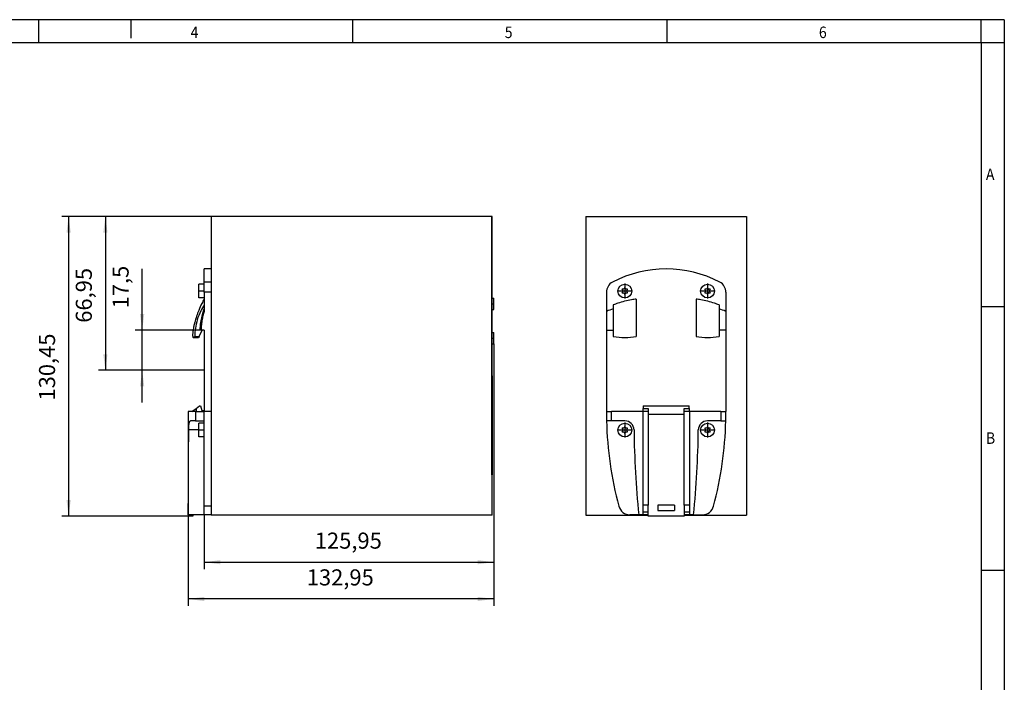
# Model space of a CAD drawing. Units: millimetres. Extents: x -440 to -20, y -332 to -35.
# Drawn here: x -234 to -20, y -179 to -35 of the extents above; entities that cross this region are included whole.
import ezdxf

# ---------------------------------------------------------------- set-up
doc = ezdxf.new("R2010")
doc.units = ezdxf.units.MM
doc.linetypes.add('DOT_CENTER', pattern=[14, 12, -1, 0, -1])
doc.layers.add('1', color=7, linetype='Continuous')
doc.styles.add('CONVERTER_11', font='txt.shx', dxfattribs={"width": 0.9})
doc.dimstyles.new('ME10_DIM_10', dxfattribs={"dimtxt": 7, "dimasz": 7, "dimexe": 3, "dimexo": 0, "dimgap": 3, "dimtad": 1, "dimdsep": 46, "dimtxsty": 'CONVERTER_11', "dimsah": 1, "dimcen": 0.09, "dimclrd": 2, "dimclre": 2, "dimclrt": 3, "dimadec": 0, "dimazin": 0, "dimtfac": 1, "dimtdec": 4, "dimtix": 1, "dimtmove": 0, "dimatfit": 3, "dimfxl": 1, "dimtolj": 1, "dimtzin": 0, "dimarcsym": 0})
doc.dimstyles.new('ME10_DIM_11', dxfattribs={"dimtxt": 7, "dimasz": 7, "dimexe": 3, "dimexo": 0, "dimgap": 3, "dimtad": 1, "dimdsep": 46, "dimtxsty": 'CONVERTER_11', "dimsah": 1, "dimcen": 0.09, "dimclrd": 2, "dimclre": 2, "dimclrt": 3, "dimadec": 0, "dimazin": 0, "dimtfac": 1, "dimtdec": 4, "dimtix": 1, "dimtmove": 0, "dimatfit": 3, "dimfxl": 1, "dimtolj": 1, "dimtzin": 0, "dimarcsym": 0})
doc.dimstyles.new('ME10_DIM_12', dxfattribs={"dimtxt": 7, "dimasz": 7, "dimexe": 3, "dimexo": 0, "dimgap": 3, "dimtad": 1, "dimdsep": 46, "dimtxsty": 'CONVERTER_11', "dimsah": 1, "dimcen": 0.09, "dimclrd": 2, "dimclre": 2, "dimclrt": 3, "dimadec": 0, "dimazin": 0, "dimtfac": 1, "dimtdec": 4, "dimtix": 1, "dimtmove": 0, "dimatfit": 3, "dimfxl": 1, "dimtolj": 1, "dimtzin": 0, "dimarcsym": 0})
doc.dimstyles.new('ME10_DIM_13', dxfattribs={"dimtxt": 7, "dimasz": 7, "dimexe": 3, "dimexo": 0, "dimgap": 3, "dimtad": 1, "dimdsep": 46, "dimtxsty": 'CONVERTER_11', "dimsah": 1, "dimcen": 0.09, "dimclrd": 2, "dimclre": 2, "dimclrt": 3, "dimadec": 0, "dimazin": 0, "dimtfac": 1, "dimtdec": 4, "dimtix": 1, "dimtmove": 0, "dimatfit": 3, "dimfxl": 1, "dimtolj": 1, "dimtzin": 0, "dimarcsym": 0})
doc.dimstyles.new('ME10_DIM_14', dxfattribs={"dimtxt": 7, "dimasz": 7, "dimexe": 3, "dimexo": 0, "dimgap": 3, "dimtad": 1, "dimdsep": 46, "dimtxsty": 'CONVERTER_11', "dimsah": 1, "dimcen": 0.09, "dimclrd": 2, "dimclre": 2, "dimclrt": 3, "dimadec": 0, "dimazin": 0, "dimtfac": 1, "dimtdec": 4, "dimtix": 1, "dimtmove": 0, "dimatfit": 3, "dimfxl": 1, "dimtolj": 1, "dimtzin": 0, "dimarcsym": 0})

# ---------------------------------------------------------------- blocks, each defined once
blk = doc.blocks.new('QUINT4_PS_1AC_24DC_20-select__3', base_point=(-221.8, -285.23))
at = {"color": 7, "linetype": 'Continuous'}
for p, q in [((-221.8, -154.77), (-151.8, -154.77)), ((-221.8, -154.77), (-221.8, -284.77)), ((-151.8, -154.77), (-151.8, -284.77)), ((-212.8, -187.77), (-212.8, -196.06)), ((-206.01, -186.62), (-205.69, -187.17)), ((-205.69, -187.27), (-206.01, -187.82)), ((-205.29, -186.47), (-205.93, -186.47)), ((-205.93, -187.97), (-205.29, -187.97)), ((-204.89, -185.87), (-205.2, -186.42)), ((-205.2, -188.02), (-204.89, -188.57)), ((-204.4, -186.42), (-204.71, -185.87)), ((-204.71, -188.57), (-204.4, -188.02)), ((-203.67, -186.47), (-204.31, -186.47)), ((-204.31, -187.97), (-203.67, -187.97)), ((-203.91, -187.17), (-203.59, -186.62)), ((-203.59, -187.82), (-203.91, -187.27)), ((-170.01, -186.62), (-169.69, -187.17)), ((-169.69, -187.27), (-170.01, -187.82)), ((-169.29, -186.47), (-169.93, -186.47)), ((-169.93, -187.97), (-169.29, -187.97)), ((-168.89, -185.87), (-169.2, -186.42)), ((-169.2, -188.02), (-168.89, -188.57)), ((-168.4, -186.42), (-168.71, -185.87)), ((-168.71, -188.57), (-168.4, -188.02)), ((-167.67, -186.47), (-168.31, -186.47)), ((-168.31, -187.97), (-167.67, -187.97)), ((-167.91, -187.17), (-167.59, -186.62)), ((-167.59, -187.82), (-167.91, -187.27)), ((-160.8, -187.77), (-160.8, -196.06)), ((-199.8, -190.72), (-199.8, -207.01)), ((-173.8, -190.72), (-173.8, -207.01)), ((-212.8, -196.06), (-212.8, -204.23)), ((-209.8, -193.2), (-209.8, -194.97)), ((-209.8, -194.97), (-209.8, -204.23)), ((-163.8, -193.2), (-163.8, -194.97)), ((-163.8, -194.97), (-163.8, -204.23)), ((-160.8, -196.06), (-160.8, -204.23)), ((-212.8, -204.23), (-209.8, -204.23)), ((-212.8, -204.23), (-212.8, -239.72)), ((-209.8, -204.23), (-209.8, -207.01)), ((-163.8, -204.23), (-163.8, -207.01)), ((-160.8, -204.23), (-163.8, -204.23)), ((-160.8, -204.23), (-160.8, -239.72)), ((-212.8, -239.72), (-210.62, -239.72)), ((-197, -239.72), (-210.62, -239.72)), ((-196.8, -239.72), (-197, -239.72)), ((-196.8, -237.23), (-196.8, -238.36)), ((-196.8, -237.23), (-176.8, -237.23)), ((-196.8, -239.72), (-196.8, -238.36)), ((-196.8, -238.36), (-194.6, -238.36)), ((-194.6, -239.72), (-196.8, -239.72)), ((-194.6, -238.36), (-194.6, -239.72)), ((-194.6, -239.72), (-194.6, -240.83)), ((-179, -238.36), (-176.8, -238.36)), ((-179, -239.72), (-179, -238.36)), ((-179, -240.83), (-179, -239.72)), ((-176.8, -239.72), (-179, -239.72)), ((-176.8, -238.36), (-176.8, -237.23)), ((-176.8, -238.36), (-176.8, -239.72)), ((-176.6, -239.72), (-176.8, -239.72)), ((-162.98, -239.72), (-176.6, -239.72)), ((-162.98, -239.72), (-160.8, -239.72)), ((-210.56, -243.72), (-212.75, -243.72)), ((-204.78, -243.72), (-210.56, -243.72)), ((-194.6, -240.83), (-179, -240.83)), ((-194.6, -240.83), (-194.6, -280.39)), ((-179, -280.39), (-179, -240.83)), ((-163.04, -243.72), (-168.82, -243.72)), ((-163.04, -243.72), (-160.85, -243.72)), ((-206.01, -247.12), (-205.69, -247.67)), ((-205.69, -247.77), (-206.01, -248.32)), ((-205.29, -246.97), (-205.93, -246.97)), ((-204.89, -246.37), (-205.2, -246.92)), ((-204.4, -246.92), (-204.71, -246.37)), ((-203.67, -246.97), (-204.31, -246.97)), ((-203.91, -247.67), (-203.59, -247.12)), ((-203.59, -248.32), (-203.91, -247.77)), ((-170.01, -247.12), (-169.69, -247.67)), ((-169.69, -247.77), (-170.01, -248.32)), ((-169.29, -246.97), (-169.93, -246.97)), ((-168.89, -246.37), (-169.2, -246.92)), ((-168.4, -246.92), (-168.71, -246.37)), ((-167.67, -246.97), (-168.31, -246.97)), ((-167.91, -247.67), (-167.59, -247.12)), ((-167.59, -248.32), (-167.91, -247.77)), ((-205.93, -248.47), (-205.29, -248.47)), ((-205.2, -248.52), (-204.89, -249.07)), ((-204.71, -249.07), (-204.4, -248.52)), ((-204.31, -248.47), (-203.67, -248.47)), ((-169.93, -248.47), (-169.29, -248.47)), ((-169.2, -248.52), (-168.89, -249.07)), ((-168.71, -249.07), (-168.4, -248.52)), ((-168.31, -248.47), (-167.67, -248.47)), ((-197, -280.39), (-197, -283.42)), ((-194.6, -280.39), (-197, -280.39)), ((-194.6, -285.23), (-194.6, -280.39)), ((-190.4, -280.39), (-190.4, -282.73)), ((-183.2, -280.39), (-190.4, -280.39)), ((-183.2, -280.39), (-183.2, -282.73)), ((-179, -280.39), (-179, -285.23)), ((-176.6, -280.39), (-179, -280.39)), ((-176.6, -280.39), (-176.6, -283.42)), ((-221.8, -284.77), (-194.6, -284.77)), ((-198.72, -284.57), (-202.59, -284.57)), ((-197, -284.57), (-198.72, -284.57)), ((-194.6, -283.42), (-197, -283.42)), ((-197, -283.42), (-197, -284.57)), ((-194.6, -284.57), (-197, -284.57)), ((-179, -285.23), (-194.6, -285.23)), ((-190.4, -282.73), (-183.2, -282.73)), ((-176.6, -283.42), (-179, -283.42)), ((-176.6, -284.57), (-179, -284.57)), ((-179, -284.77), (-151.8, -284.77)), ((-176.6, -283.42), (-176.6, -284.57)), ((-174.88, -284.57), (-176.6, -284.57)), ((-174.88, -284.57), (-171.01, -284.57))]:
    blk.add_line(p, q, dxfattribs=at)
at = {"color": 2, "linetype": 'Continuous'}
for p, q in [((-197, -239.72), (-197, -280.39)), ((-176.6, -239.72), (-176.6, -280.39))]:
    blk.add_line(p, q, dxfattribs=at)
at = {"color": 7, "linetype": 'Continuous'}
for centre in [(-204.8, -187.22), (-168.8, -187.22), (-204.8, -247.72), (-168.8, -247.72)]:
    blk.add_circle(centre, 3, dxfattribs=at)
for centre, radius, start, end in [((-186.8, -227.57), 50, 62.1819, 117.8181), ((-207.8, -187.77), 5, 117.8181, 180), ((-165.8, -187.77), 5, 0, 62.1819), ((-205.93, -186.57), 0.1, 90, 210), ((-205.93, -187.87), 0.1, 150, 270), ((-205.78, -187.22), 0.1, 330, 30), ((-205.29, -186.37), 0.1, 270, 330), ((-205.29, -188.07), 0.1, 30, 90), ((-204.8, -185.92), 0.1, 30, 150), ((-204.31, -186.37), 0.1, 210, 270), ((-204.31, -188.07), 0.1, 90, 150), ((-203.82, -187.22), 0.1, 150, 210), ((-203.67, -186.57), 0.1, 330, 90), ((-203.67, -187.87), 0.1, 270, 30), ((-169.93, -186.57), 0.1, 90, 210), ((-169.93, -187.87), 0.1, 150, 270), ((-169.78, -187.22), 0.1, 330, 30), ((-169.29, -186.37), 0.1, 270, 330), ((-169.29, -188.07), 0.1, 30, 90), ((-168.8, -185.92), 0.1, 30, 150), ((-168.31, -186.37), 0.1, 210, 270), ((-168.31, -188.07), 0.1, 90, 150), ((-167.82, -187.22), 0.1, 150, 210), ((-167.67, -186.57), 0.1, 330, 90), ((-167.67, -187.87), 0.1, 270, 30), ((-204.8, -188.52), 0.1, 210, 330), ((-168.8, -188.52), 0.1, 210, 330), ((-200, -226.44), 32.96, 107.293, 112.8478), ((-173.6, -226.44), 32.96, 67.1522, 72.707), ((-204.8, -177.28), 30.15, 260.4481, 279.5419), ((-168.8, -177.28), 30.15, 260.4581, 279.5519), ((-52.8, -239.72), 160, 180, 181.4325), ((-320.8, -239.72), 160, 358.5675, 0), ((-52.8, -239.72), 160, 181.4325, 194.8979), ((-204.78, -247.72), 4, 0.5649, 90), ((-168.82, -247.72), 4, 90, 179.4351), ((-320.8, -239.72), 160, 345.1021, 358.5675), ((-205.93, -247.07), 0.1, 90, 210), ((-205.93, -248.37), 0.1, 150, 270), ((-205.78, -247.72), 0.1, 330, 30), ((-205.29, -246.87), 0.1, 270, 330), ((-204.8, -246.42), 0.1, 30, 150), ((-204.31, -246.87), 0.1, 210, 270), ((-203.82, -247.72), 0.1, 150, 210), ((-203.67, -247.07), 0.1, 330, 90), ((-203.67, -248.37), 0.1, 270, 30), ((200.7, -243.73), 401.5, 180.5649, 185.8392), ((-574.3, -243.73), 401.5, 354.1608, 359.4351), ((-169.93, -247.07), 0.1, 90, 210), ((-169.93, -248.37), 0.1, 150, 270), ((-169.78, -247.72), 0.1, 330, 30), ((-169.29, -246.87), 0.1, 270, 330), ((-168.8, -246.42), 0.1, 30, 150), ((-168.31, -246.87), 0.1, 210, 270), ((-167.82, -247.72), 0.1, 150, 210), ((-167.67, -247.07), 0.1, 330, 90), ((-167.67, -248.37), 0.1, 270, 30), ((-205.29, -248.57), 0.1, 30, 90), ((-204.8, -249.02), 0.1, 210, 330), ((-204.31, -248.57), 0.1, 90, 150), ((-169.29, -248.57), 0.1, 30, 90), ((-168.8, -249.02), 0.1, 210, 330), ((-168.31, -248.57), 0.1, 90, 150), ((-202.59, -279.57), 5, 194.8979, 270), ((-171.01, -279.57), 5, 270, 345.1021)]:
    blk.add_arc(centre, radius, start, end, dxfattribs=at)
for points, knots in [([(-199.8, -190.72), (-200.47, -190.82), (-202.17, -191.08), (-204.86, -191.67), (-207.52, -192.41), (-209.15, -192.98), (-209.8, -193.2)], [0, 0, 0, 0, 2.045604, 5.160709, 8.252207, 10.321434, 10.321434, 10.321434, 10.321434]), ([(-163.8, -193.2), (-164.45, -192.98), (-166.08, -192.41), (-168.74, -191.67), (-171.43, -191.08), (-173.13, -190.82), (-173.8, -190.72)], [0, 0, 0, 0, 2.069227, 5.160725, 8.275832, 10.321434, 10.321434, 10.321434, 10.321434])]:
    blk.add_open_spline(points, degree=3, knots=knots, dxfattribs=at)
at = {"color": 2, "linetype": 'Continuous'}
for points, knots in [([(-210.56, -243.72), (-210.57, -243.39), (-210.58, -242.71), (-210.6, -241.7), (-210.61, -240.71), (-210.61, -240.05), (-210.62, -239.72)], [0, 0, 0, 0, 1.016055, 2.03224, 3.01646, 4.000575, 4.000575, 4.000575, 4.000575]), ([(-162.98, -239.72), (-162.99, -240.05), (-162.99, -240.71), (-163, -241.7), (-163.02, -242.71), (-163.03, -243.39), (-163.04, -243.72)], [0, 0, 0, 0, 0.984117, 1.968339, 2.984522, 4.000575, 4.000575, 4.000575, 4.000575])]:
    blk.add_open_spline(points, degree=3, knots=knots, dxfattribs=at)
at = {"layer": '1', "color": 2, "linetype": 'DOT_CENTER'}
for p, q in [((-204.8, -183.92), (-204.8, -190.52)), ((-168.8, -183.92), (-168.8, -190.52)), ((-201.5, -187.22), (-208.1, -187.22)), ((-165.5, -187.22), (-172.1, -187.22)), ((-201.5, -247.72), (-208.1, -247.72)), ((-204.8, -244.42), (-204.8, -251.02)), ((-165.5, -247.72), (-172.1, -247.72)), ((-168.8, -244.42), (-168.8, -251.02))]:
    blk.add_line(p, q, dxfattribs=at)
blk = doc.blocks.new('Rckans1', base_point=(-169.8, -219.83))
blk.add_blockref('QUINT4_PS_1AC_24DC_20-select__3', (-221.8, -285.23))
blk = doc.blocks.new('QUINT4_PS_1AC_24DC_20-select__4', base_point=(-394.75, -285.23))
at = {"color": 7, "linetype": 'Continuous'}
for p, q in [((-384.75, -154.77), (-384.75, -177.57)), ((-262.6, -154.77), (-384.75, -154.77)), ((-262.6, -224.09), (-262.6, -154.77)), ((-262.5, -154.77), (-262.6, -154.77)), ((-262.5, -190.27), (-262.5, -154.77)), ((-384.75, -177.57), (-387.75, -177.57)), ((-387.75, -183.35), (-387.75, -177.57)), ((-384.75, -177.57), (-384.75, -183.35)), ((-387.75, -184.22), (-387.75, -183.35)), ((-384.75, -183.35), (-384.75, -187.77)), ((-390.15, -190.22), (-390.15, -184.22)), ((-387.75, -184.22), (-390.15, -184.22)), ((-387.75, -187.77), (-387.75, -184.22)), ((-387.75, -187.77), (-387.75, -190.22)), ((-384.75, -187.77), (-384.75, -239.72)), ((-387.75, -190.22), (-390.15, -190.22)), ((-387.75, -190.22), (-387.75, -190.72)), ((-387.75, -190.72), (-387.75, -193.2)), ((-262.5, -190.27), (-261.8, -190.27)), ((-262.5, -195.27), (-262.5, -190.27)), ((-261.8, -195.27), (-261.8, -190.27)), ((-387.75, -193.2), (-387.75, -194.97)), ((-387.75, -194.97), (-387.75, -196.06)), ((-262.5, -195.27), (-261.8, -195.27)), ((-262.5, -205.27), (-262.5, -195.27)), ((-390.01, -207.01), (-388.72, -204.23)), ((-389.09, -204.23), (-389.52, -204.23)), ((-388.72, -204.23), (-389.09, -204.23)), ((-387.75, -204.23), (-388.72, -204.23)), ((-387.75, -204.23), (-387.75, -239.23)), ((-262.5, -205.27), (-261.8, -205.27)), ((-262.5, -210.27), (-262.5, -205.27)), ((-261.8, -210.27), (-261.8, -205.27)), ((-392.53, -207.42), (-390.21, -207.42)), ((-391.89, -207.01), (-390.01, -207.01)), ((-390.01, -207.01), (-390.21, -207.42)), ((-262.5, -210.27), (-261.8, -210.27)), ((-262.5, -224.09), (-262.5, -210.27)), ((-262.6, -224.09), (-262.5, -224.09)), ((-262.6, -234.09), (-262.6, -224.09)), ((-262.5, -224.09), (-262.5, -234.09)), ((-262.5, -234.09), (-262.6, -234.09)), ((-262.6, -267.17), (-262.6, -234.09)), ((-262.5, -234.09), (-262.5, -267.17)), ((-394.75, -239.72), (-394.75, -280.39)), ((-393.15, -239.72), (-394.75, -239.72)), ((-393.15, -239.72), (-391.3, -238.36)), ((-391.48, -239.72), (-393.15, -239.72)), ((-391.48, -239.72), (-391.3, -239.72)), ((-391.3, -238.36), (-389.75, -237.23)), ((-391.3, -238.36), (-391.3, -239.72)), ((-391.3, -239.72), (-387.92, -239.72)), ((-389.75, -237.23), (-389.35, -237.23)), ((-389.35, -237.23), (-388.85, -239.23)), ((-388.85, -239.23), (-387.75, -239.23)), ((-387.75, -239.72), (-387.92, -239.72)), ((-387.75, -239.23), (-387.75, -239.72)), ((-384.75, -239.72), (-384.75, -280.86)), ((-391.51, -243.72), (-393.72, -243.72)), ((-391.51, -243.72), (-387.94, -243.72)), ((-387.75, -243.72), (-387.94, -243.72)), ((-387.75, -244.72), (-387.75, -243.72)), ((-390.15, -250.72), (-390.15, -244.72)), ((-387.75, -244.72), (-390.15, -244.72)), ((-387.75, -250.72), (-387.75, -244.72)), ((-387.75, -250.72), (-390.15, -250.72)), ((-387.75, -280.86), (-387.75, -250.72)), ((-262.5, -267.17), (-262.6, -267.17)), ((-262.5, -284.77), (-262.5, -267.17)), ((-394.75, -280.39), (-394.75, -284.57)), ((-387.75, -284.57), (-387.75, -280.86)), ((-384.75, -280.86), (-384.75, -284.57)), ((-394.7, -284.57), (-394.75, -284.57)), ((-387.75, -284.57), (-394.7, -284.57)), ((-394.65, -284.57), (-394.65, -285.23)), ((-392.65, -285.23), (-394.65, -285.23)), ((-392.65, -284.57), (-392.65, -285.23)), ((-384.75, -284.57), (-387.75, -284.57)), ((-384.75, -284.57), (-384.75, -284.77)), ((-262.5, -284.77), (-384.75, -284.77))]:
    blk.add_line(p, q, dxfattribs=at)
at = {"color": 2, "linetype": 'Continuous'}
for p, q in [((-384.75, -183.35), (-387.75, -183.35)), ((-384.75, -187.77), (-387.75, -187.77)), ((-384.75, -239.72), (-387.75, -239.72)), ((-390.15, -247.68), (-394.51, -247.68)), ((-384.75, -280.86), (-387.75, -280.86))]:
    blk.add_line(p, q, dxfattribs=at)
at = {"color": 7, "linetype": 'Continuous'}
for points, knots in [([(-387.75, -190.72), (-388.11, -191.36), (-389.01, -192.96), (-390.14, -195.47), (-391.14, -198.21), (-391.6, -199.99), (-391.83, -200.87)], [0, 0, 0, 0, 2.229821, 5.492128, 8.241526, 10.984333, 10.984333, 10.984333, 10.984333]), ([(-387.75, -193.2), (-388.27, -194.08), (-389.51, -196.18), (-390.82, -199.6), (-391.7, -203.35), (-391.83, -205.79), (-391.89, -207.01)], [0, 0, 0, 0, 3.05614, 7.293902, 10.933386, 14.588136, 14.588136, 14.588136, 14.588136]), ([(-389.52, -204.23), (-389.49, -203.61), (-389.42, -202.03), (-389.05, -199.55), (-388.47, -197.08), (-387.96, -195.58), (-387.75, -194.97)], [0, 0, 0, 0, 1.86493, 4.734506, 7.511933, 9.464455, 9.464455, 9.464455, 9.464455]), ([(-387.75, -196.06), (-387.96, -196.73), (-388.36, -198.05), (-388.8, -200.23), (-389.04, -202.29), (-389.08, -203.68), (-389.09, -204.23)], [0, 0, 0, 0, 2.078086, 4.151515, 6.662579, 8.304725, 8.304725, 8.304725, 8.304725]), ([(-392.71, -206.89), (-392.68, -206.4), (-392.6, -205.39), (-392.41, -203.89), (-392.16, -202.37), (-391.94, -201.38), (-391.83, -200.88)], [0, 0, 0, 0, 1.465782, 3.036229, 4.538281, 6.073884, 6.073884, 6.073884, 6.073884]), ([(-391.83, -200.88), (-391.83, -200.88), (-391.83, -200.88), (-391.83, -200.88), (-391.83, -200.88), (-391.83, -200.88), (-391.83, -200.87)], [0, 0, 0, 0, 0.002209384, 0.004419228, 0.006629531, 0.008840295, 0.008840295, 0.008840295, 0.008840295]), ([(-392.71, -206.89), (-392.71, -206.9), (-392.71, -206.92), (-392.72, -206.95), (-392.72, -206.98), (-392.72, -207), (-392.72, -207.01)], [0, 0, 0, 0, 0.0299442, 0.0603865, 0.0909326, 0.1215107, 0.1215107, 0.1215107, 0.1215107]), ([(-392.72, -207.01), (-392.72, -207.05), (-392.73, -207.16), (-392.71, -207.3), (-392.63, -207.41), (-392.56, -207.42), (-392.53, -207.42)], [0, 0, 0, 0, 0.138926, 0.3164681, 0.4217224, 0.5109444, 0.5109444, 0.5109444, 0.5109444]), ([(-392.53, -207.42), (-392.5, -207.42), (-392.4, -207.41), (-392.25, -207.32), (-392.07, -207.18), (-391.96, -207.07), (-391.89, -207.01)], [0, 0, 0, 0, 0.103779, 0.2912455, 0.5091887, 0.7773846, 0.7773846, 0.7773846, 0.7773846]), ([(-394.51, -247.68), (-394.51, -247.47), (-394.51, -246.96), (-394.48, -246.19), (-394.42, -245.46), (-394.34, -244.87), (-394.24, -244.41), (-394.12, -244.06), (-393.96, -243.79), (-393.8, -243.75), (-393.72, -243.72)], [0, 0, 0, 0, 0.646603, 1.536435, 2.312631, 2.833563, 3.318821, 3.718259, 3.960851, 4.196822, 4.196822, 4.196822, 4.196822]), ([(-394.7, -284.57), (-394.68, -281.58), (-394.64, -275.44), (-394.58, -266.3), (-394.53, -257), (-394.52, -250.84), (-394.51, -247.68)], [0, 0, 0, 0, 8.985683, 18.421515, 27.420633, 36.889968, 36.889968, 36.889968, 36.889968])]:
    blk.add_open_spline(points, degree=3, knots=knots, dxfattribs=at)
at = {"color": 2, "linetype": 'Continuous'}
for points, knots in [([(-391.48, -239.72), (-391.48, -240.05), (-391.48, -240.71), (-391.49, -241.7), (-391.5, -242.71), (-391.51, -243.39), (-391.51, -243.72)], [0, 0, 0, 0, 0.984112, 1.96829, 2.984347, 4.000149, 4.000149, 4.000149, 4.000149]), ([(-387.92, -239.72), (-387.92, -240.06), (-387.92, -240.73), (-387.92, -241.74), (-387.93, -242.73), (-387.94, -243.39), (-387.94, -243.72)], [0, 0, 0, 0, 1.009408, 2.018754, 3.009491, 4.000101, 4.000101, 4.000101, 4.000101])]:
    blk.add_open_spline(points, degree=3, knots=knots, dxfattribs=at)
at = {"layer": '1', "color": 2, "linetype": 'DOT_CENTER'}
for p, q in [((-387.75, -187.22), (-390.15, -187.22)), ((-262.5, -192.77), (-261.8, -192.77)), ((-262.5, -207.77), (-261.8, -207.77)), ((-387.75, -221.73), (-388.85, -221.73)), ((-387.75, -247.72), (-390.15, -247.72))]:
    blk.add_line(p, q, dxfattribs=at)
blk = doc.blocks.new('*D17')
at = {"layer": '1', "color": 2, "linetype": 'Continuous'}
for p, q in [((-414.75, -204.23), (-414.75, -177.62)), ((-389.52, -204.23), (-417.75, -204.23)), ((-414.75, -221.73), (-414.75, -204.23)), ((-388.85, -221.73), (-417.75, -221.73)), ((-414.75, -235.73), (-414.75, -221.73))]:
    blk.add_line(p, q, dxfattribs=at)
at = {"layer": '1', "color": 2}
for points in [[(-415.67, -197.23), (-413.83, -197.23), (-414.75, -204.23)], [(-413.83, -228.73), (-415.67, -228.73), (-414.75, -221.73)]]:
    blk.add_solid(points, dxfattribs=at)
at = {"layer": '1', "color": 3, "insert": (-418.45, -194.77), "char_height": 7, "attachment_point": 7, "rotation": 90, "line_spacing_factor": 0.60024, "style": 'CONVERTER_11'}
blk.add_mtext('17,5', dxfattribs=at)
blk = doc.blocks.new('*D18')
at = {"layer": '1', "color": 2, "linetype": 'Continuous'}
for p, q in [((-261.8, -210.27), (-261.8, -308.23)), ((-387.75, -284.57), (-387.75, -308.23)), ((-387.75, -305.23), (-261.8, -305.23))]:
    blk.add_line(p, q, dxfattribs=at)
at = {"layer": '1', "color": 2}
for points in [[(-380.75, -304.3), (-380.75, -306.15), (-387.75, -305.23)], [(-268.8, -306.15), (-268.8, -304.3), (-261.8, -305.23)]]:
    blk.add_solid(points, dxfattribs=at)
at = {"layer": '1', "color": 3, "insert": (-339.65, -301.53), "char_height": 7, "attachment_point": 7, "rotation": 0.0001, "line_spacing_factor": 0.60024, "style": 'CONVERTER_11'}
blk.add_mtext('125,95', dxfattribs=at)
blk = doc.blocks.new('*D19')
at = {"layer": '1', "color": 2, "linetype": 'Continuous'}
for p, q in [((-384.75, -154.77), (-433.75, -154.77)), ((-430.75, -154.77), (-430.75, -221.73)), ((-388.85, -221.73), (-433.75, -221.73))]:
    blk.add_line(p, q, dxfattribs=at)
at = {"layer": '1', "color": 2}
for points in [[(-429.83, -161.77), (-431.67, -161.77), (-430.75, -154.77)], [(-431.67, -214.73), (-429.83, -214.73), (-430.75, -221.73)]]:
    blk.add_solid(points, dxfattribs=at)
at = {"layer": '1', "color": 3, "insert": (-434.45, -201.03), "char_height": 7, "attachment_point": 7, "rotation": 90, "line_spacing_factor": 0.60024, "style": 'CONVERTER_11'}
blk.add_mtext('66,95', dxfattribs=at)
blk = doc.blocks.new('*D20')
at = {"layer": '1', "color": 2, "linetype": 'Continuous'}
for p, q in [((-384.75, -154.77), (-449.75, -154.77)), ((-446.75, -154.77), (-446.75, -285.23)), ((-394.65, -285.23), (-449.75, -285.23))]:
    blk.add_line(p, q, dxfattribs=at)
at = {"layer": '1', "color": 2}
for points in [[(-445.83, -161.77), (-447.67, -161.77), (-446.75, -154.77)], [(-447.67, -278.23), (-445.83, -278.23), (-446.75, -285.23)]]:
    blk.add_solid(points, dxfattribs=at)
at = {"layer": '1', "color": 3, "insert": (-450.45, -234.88), "char_height": 7, "attachment_point": 7, "rotation": 90, "line_spacing_factor": 0.60024, "style": 'CONVERTER_11'}
blk.add_mtext('130,45', dxfattribs=at)
blk = doc.blocks.new('*D21')
at = {"layer": '1', "color": 2, "linetype": 'Continuous'}
for p, q in [((-261.8, -210.27), (-261.8, -324.23)), ((-394.75, -284.57), (-394.75, -324.23)), ((-261.8, -321.23), (-394.75, -321.23))]:
    blk.add_line(p, q, dxfattribs=at)
at = {"layer": '1', "color": 2}
for points in [[(-387.75, -320.3), (-387.75, -322.15), (-394.75, -321.23)], [(-268.8, -322.15), (-268.8, -320.3), (-261.8, -321.23)]]:
    blk.add_solid(points, dxfattribs=at)
at = {"layer": '1', "color": 3, "insert": (-343.15, -317.53), "char_height": 7, "attachment_point": 7, "rotation": 0.0001, "line_spacing_factor": 0.60024, "style": 'CONVERTER_11'}
blk.add_mtext('132,95', dxfattribs=at)
blk = doc.blocks.new('_rahmen', base_point=(-24.85, -331.56))
at = {"layer": '1', "color": 2, "linetype": 'Continuous'}
for p, q in [((-229.85, -34.56), (-298.18, -34.56)), ((-229.85, -39.56), (-229.85, -34.56)), ((-209.85, -34.56), (-229.85, -34.56)), ((-161.52, -34.56), (-209.85, -34.56)), ((-209.85, -34.56), (-209.85, -38.56)), ((-93.18, -34.56), (-161.52, -34.56)), ((-161.52, -39.56), (-161.52, -34.56)), ((-24.85, -34.56), (-93.18, -34.56)), ((-93.18, -39.56), (-93.18, -34.56)), ((-19.85, -34.56), (-24.85, -34.56)), ((-24.85, -39.56), (-24.85, -34.56)), ((-19.85, -34.56), (-19.85, -39.56)), ((-24.85, -39.56), (-19.85, -39.56)), ((-19.85, -39.56), (-19.85, -96.96)), ((-24.85, -96.96), (-19.85, -96.96)), ((-19.85, -96.96), (-19.85, -154.36)), ((-24.85, -154.36), (-19.85, -154.36)), ((-19.85, -154.36), (-19.85, -211.76))]:
    blk.add_line(p, q, dxfattribs=at)
at = {"layer": '1', "color": 6, "linetype": 'Continuous'}
for p, q in [((-298.18, -39.56), (-229.85, -39.56)), ((-229.85, -39.56), (-161.52, -39.56)), ((-161.52, -39.56), (-93.18, -39.56)), ((-93.18, -39.56), (-24.85, -39.56)), ((-24.85, -39.56), (-24.85, -96.96)), ((-24.85, -96.96), (-24.85, -154.36)), ((-24.85, -154.36), (-24.85, -211.76))]:
    blk.add_line(p, q, dxfattribs=at)
at = {"layer": '1', "color": 7, "style": 'CONVERTER_11', "width": 0.9}
for s, p in [('4', (-196.85, -38.56)), ('5', (-128.52, -38.56)), ('6', (-60.18, -38.56)), ('A', (-23.85, -69.46)), ('B', (-23.85, -126.86))]:
    blk.add_text(s, height=2.5, dxfattribs=at).set_placement(p)
blk = doc.blocks.new('A3I_CS', base_point=(-24.85, -331.56))
at = {"layer": '1'}
blk.add_blockref('_rahmen', (-24.85, -331.56), dxfattribs=at)
blk = doc.blocks.new('SA_Links1', base_point=(-328.475, -219.827))
blk.add_blockref('QUINT4_PS_1AC_24DC_20-select__4', (-394.75, -285.226))
at = {"layer": '1'}
for base, p1, p2, dimstyle, picture, middle in [((-446.75, -154.774), (-394.65, -285.226), (-384.75, -154.774), 'ME10_DIM_13', '*D20', (-453.6, -220)), ((-430.75, -154.774), (-388.85, -221.726), (-384.75, -154.774), 'ME10_DIM_12', '*D19', (-437.6, -188.25)), ((-414.75, -221.726), (-389.521, -204.226), (-388.85, -221.726), 'ME10_DIM_10', '*D17', (-421.6, -186.191))]:
    dim = blk.add_linear_dim(base=base, p1=p1, p2=p2, angle=90, dimstyle=dimstyle, dxfattribs=at)
    dim.commit()
    dim.dimension.update_dxf_attribs({"geometry": picture, "text_midpoint": middle, "text_rotation": 90})
for base, p1, p2, dimstyle, picture, middle in [((-261.8, -321.226), (-394.75, -284.574), (-261.8, -210.274), 'ME10_DIM_14', '*D21', (-328.275, -314.376)), ((-387.75, -305.226), (-261.8, -210.274), (-387.75, -284.574), 'ME10_DIM_11', '*D18', (-324.775, -298.376))]:
    dim = blk.add_linear_dim(base=base, p1=p1, p2=p2, dimstyle=dimstyle, dxfattribs=at)
    dim.commit()
    dim.dimension.update_dxf_attribs({"geometry": picture, "text_midpoint": middle, "text_rotation": 0.00014})
blk = doc.blocks.new('1')
blk.add_blockref('A3I_CS', (-24.85, -331.56))
at = {"xscale": 0.5, "yscale": 0.5, "zscale": 0.5}
for name, p in [('SA_Links1', (-164.24, -109.91)), ('Rckans1', (-84.9, -109.91))]:
    blk.add_blockref(name, p, dxfattribs=at)

msp = doc.modelspace()

# ---------------------------------------------------------------- block references
at = {"layer": '1'}
msp.add_blockref('1', (0, 0), dxfattribs=at)

doc.saveas('drawing.dxf')
